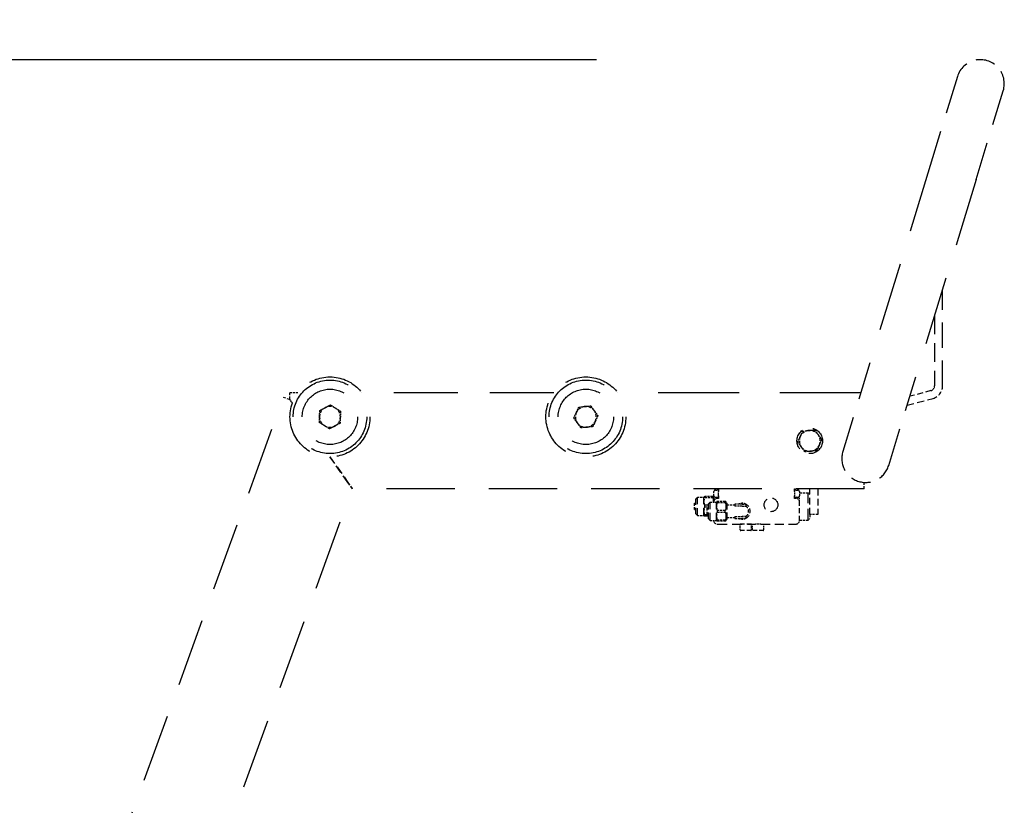
# Model space of a CAD drawing. Units: millimetres. Extents: x 1087 to 3152, y 2653 to 5022.
# Drawn here: x 2349 to 2965, y 4531 to 5022 of the extents above; entities that cross this region are included whole.
import ezdxf

# ---------------------------------------------------------------- set-up
doc = ezdxf.new("R2010")
doc.units = ezdxf.units.MM
doc.header["$LTSCALE"] = 20
doc.linetypes.add('HIDDEN2', pattern=[4.7625, 3.175, -1.5875])
doc.layers.add('Dimension (ISO)', color=7, linetype='Continuous', lineweight=25)
doc.layers.add('Overlay (ISO)', color=7, linetype='HIDDEN2', lineweight=25)
doc.styles.add('Note Text (DIN)', font='txt.shx')
doc.dimstyles.new('Presentation Dimensions (DQN)', dxfattribs={"dimscale": 20, "dimtxt": 2.5, "dimasz": 2.5, "dimexe": 2.5, "dimexo": 12, "dimgap": 1, "dimtad": 0, "dimtoh": 1, "dimdec": 0, "dimlfac": 0.1, "dimrnd": 1e-08, "dimtxsty": 'Note Text (DIN)', "dimblk": 'OBLIQUE', "dimcen": 0.09, "dimclrd": 256, "dimclre": 256, "dimclrt": 256, "dimaunit": 1, "dimadec": 3, "dimazin": 3, "dimtfac": 1, "dimtmove": 0, "dimatfit": 3, "dimfxl": 1, "dimtolj": 1, "dimlwd": -1, "dimlwe": -1, "dimarcsym": 0})

# ---------------------------------------------------------------- blocks, each defined once
blk = doc.blocks.new('_Oblique')
at = {"color": 0, "linetype": 'ByBlock', "lineweight": -2}
blk.add_line((-0.5, -0.5), (0.5, 0.5), dxfattribs=at)
blk = doc.blocks.new('*D8')
at = {"layer": 'Defpoints', "color": 0}
for p in [(2543.29, 4798.82), (2077.67, 4040.68), (2437.67, 4040.68)]:
    blk.add_point(p, dxfattribs=at)
at = {"layer": 'Dimension (ISO)'}
for p, q in [((2303.29, 4798.82), (2027.67, 4798.82)), ((2077.67, 4798.82), (2077.67, 4577.87)), ((2077.67, 4040.68), (2077.67, 4304.54)), ((2197.67, 4040.68), (2027.67, 4040.68))]:
    blk.add_line(p, q, dxfattribs=at)
at = {"layer": 'Dimension (ISO)', "xscale": 50, "yscale": 50, "zscale": 50}
for p, rotation in [((2077.67, 4798.82), 90), ((2077.67, 4040.68), 270)]:
    blk.add_blockref('_Oblique', p, dxfattribs=dict(at, rotation=rotation))
at = {"layer": 'Dimension (ISO)', "insert": (2052.67, 4324.54), "char_height": 50, "attachment_point": 1, "rotation": 90, "style": 'Note Text (DIN)'}
blk.add_mtext('\\A1;76 cm', dxfattribs=at)
blk = doc.blocks.new('*D9')
at = {"layer": 'Defpoints', "color": 0}
for p in [(1865.67, 4997.11), (2949.92, 4997.11), (2437.67, 4040.68)]:
    blk.add_point(p, dxfattribs=at)
at = {"layer": 'Dimension (ISO)'}
for p, q in [((2709.92, 4997.11), (1815.67, 4997.11)), ((1865.67, 4997.11), (1865.67, 4743.75)), ((1865.67, 4040.68), (1865.67, 4294.04)), ((2197.67, 4040.68), (1815.67, 4040.68))]:
    blk.add_line(p, q, dxfattribs=at)
at = {"layer": 'Dimension (ISO)', "xscale": 50, "yscale": 50, "zscale": 50}
for p, rotation in [((1865.67, 4997.11), 90), ((1865.67, 4040.68), 270)]:
    blk.add_blockref('_Oblique', p, dxfattribs=dict(at, rotation=rotation))
at = {"layer": 'Dimension (ISO)', "insert": (1839.93, 4314.04), "char_height": 50, "attachment_point": 1, "rotation": 90, "style": 'Note Text (DIN)'}
blk.add_mtext('\\A1;\\fMontserrat|b0|i0;\\H49.7462;39cm / 96 cm', dxfattribs=at)

msp = doc.modelspace()

# ---------------------------------------------------------------- linework, layer by layer
at = {"layer": 'Overlay (ISO)', "ltscale": 0.376473}
for p, q in [((2935.58, 4986.5), (2918.62, 4931.03)), ((2947.31, 4922.26), (2964.26, 4977.72)), ((2880.9, 4807.67), (2863.94, 4752.2)), ((2892.63, 4743.43), (2909.59, 4798.9))]:
    msp.add_line(p, q, dxfattribs=at)
at = {"layer": 'Overlay (ISO)', "ltscale": 0.677165}
for p, q in [((2918.62, 4931.03), (2880.9, 4807.67)), ((2947.31, 4922.26), (2909.59, 4798.9))]:
    msp.add_line(p, q, dxfattribs=at)
at = {"layer": 'Overlay (ISO)', "ltscale": 0.249531}
msp.add_line((2926.29, 4793.12), (2926.29, 4853.51), dxfattribs=at)
at = {"layer": 'Overlay (ISO)', "ltscale": 0.181933}
msp.add_line((2921.29, 4837.16), (2921.29, 4793.12), dxfattribs=at)
at = {"layer": 'Overlay (ISO)', "ltscale": 0.056423}
msp.add_line((2919.07, 4790.22), (2905.86, 4786.68), dxfattribs=at)
at = {"layer": 'Overlay (ISO)', "ltscale": 0.668162}
msp.add_line((2383.66, 4427.17), (2514.26, 4786), dxfattribs=at)
at = {"layer": 'Overlay (ISO)', "ltscale": 0.025871}
for p, q in [((2518.02, 4784.63), (2514.26, 4786)), ((2518.29, 4784.82), (2518.29, 4788.82)), ((2877.29, 4728.82), (2877.29, 4732.82)), ((2771.14, 4715.82), (2771.14, 4719.82)), ((2779.04, 4712.82), (2779.04, 4716.82))]:
    msp.add_line(p, q, dxfattribs=at)
at = {"layer": 'Overlay (ISO)', "ltscale": 0.001076}
for p in [(2518.02, 4784.63), (2518.29, 4784.82)]:
    msp.add_line(p, (2518.29, 4784.53), dxfattribs=at)
at = {"layer": 'Overlay (ISO)', "ltscale": 0.020567}
for p, q in [((2523.29, 4788.82), (2518.29, 4788.82)), ((2791.54, 4718.82), (2796.54, 4718.82)), ((2791.54, 4710.82), (2796.54, 4710.82)), ((2848.29, 4712.82), (2843.29, 4712.82))]:
    msp.add_line(p, q, dxfattribs=at)
at = {"layer": 'Overlay (ISO)', "ltscale": 0.010785}
for p, q in [((2519.8, 4782.37), (2518.29, 4784.53)), ((2518.29, 4784.53), (2519.8, 4782.37))]:
    msp.add_line(p, q, dxfattribs=at)
at = {"layer": 'Overlay (ISO)', "ltscale": 0.629921}
msp.add_line((2683.29, 4788.82), (2563.29, 4788.82), dxfattribs=at)
at = {"layer": 'Overlay (ISO)', "ltscale": 0.797111}
msp.add_line((2875.14, 4788.82), (2723.29, 4788.82), dxfattribs=at)
at = {"layer": 'Overlay (ISO)', "ltscale": 0.069337}
msp.add_line((2904.13, 4781.04), (2920.36, 4785.39), dxfattribs=at)
at = {"layer": 'Overlay (ISO)', "ltscale": 0.080634}
for p, q in [((2554.5, 4732.82), (2543.3, 4748.82)), ((2543.3, 4748.82), (2554.5, 4732.82))]:
    msp.add_line(p, q, dxfattribs=at)
at = {"layer": 'Overlay (ISO)', "ltscale": 0.694025}
msp.add_line((2444.25, 4418.22), (2557.3, 4728.82), dxfattribs=at)
at = {"layer": 'Overlay (ISO)', "ltscale": 0.028809}
for p, q in [((2554.5, 4732.82), (2557.3, 4728.82)), ((2557.3, 4728.82), (2554.5, 4732.82))]:
    msp.add_line(p, q, dxfattribs=at)
at = {"layer": 'Overlay (ISO)', "ltscale": 0.67189}
msp.add_line((2877.29, 4728.82), (2557.3, 4728.82), dxfattribs=at)
at = {"layer": 'Overlay (ISO)', "ltscale": 0.004033}
for p, q in [((2784.29, 4728.08), (2785.29, 4728.08)), ((2834.79, 4728.08), (2835.79, 4728.08)), ((2784.29, 4723.55), (2785.29, 4723.55)), ((2786.29, 4722.82), (2785.29, 4722.82)), ((2834.79, 4722.82), (2833.79, 4722.82)), ((2834.79, 4723.55), (2835.79, 4723.55)), ((2771.14, 4719.82), (2772.14, 4719.82)), ((2771.14, 4715.82), (2772.14, 4715.82)), ((2779.04, 4716.82), (2780.04, 4716.82)), ((2779.04, 4712.82), (2780.04, 4712.82))]:
    msp.add_line(p, q, dxfattribs=at)
at = {"layer": 'Overlay (ISO)', "ltscale": 0.007005}
for p, q in [((2786.29, 4728.82), (2786.29, 4727.1)), ((2833.79, 4727.1), (2833.79, 4728.82)), ((2786.29, 4724.53), (2786.29, 4722.82)), ((2833.79, 4722.82), (2833.79, 4724.53))]:
    msp.add_line(p, q, dxfattribs=at)
at = {"layer": 'Overlay (ISO)', "ltscale": 0.066033}
for p, q in [((2843.29, 4712.82), (2843.29, 4728.82)), ((2848.29, 4728.82), (2848.29, 4712.82))]:
    msp.add_line(p, q, dxfattribs=at)
at = {"layer": 'Overlay (ISO)', "ltscale": 3.79315e-05}
msp.add_line((2877.29, 4732.85), (2877.29, 4732.82), dxfattribs=at)
at = {"layer": 'Overlay (ISO)', "ltscale": 0.005745}
for p, q in [((2772.14, 4722.52), (2773.14, 4723.52)), ((2843.29, 4725.32), (2842.29, 4726.32)), ((2780.04, 4719.52), (2781.04, 4720.52)), ((2772.14, 4713.12), (2773.14, 4712.12)), ((2780.04, 4710.12), (2781.04, 4709.12)), ((2843.29, 4710.32), (2842.29, 4709.32))]:
    msp.add_line(p, q, dxfattribs=at)
at = {"layer": 'Overlay (ISO)', "ltscale": 0.060931}
for p, q in [((2772.14, 4713.12), (2772.14, 4722.52)), ((2780.04, 4710.12), (2780.04, 4719.52))]:
    msp.add_line(p, q, dxfattribs=at)
at = {"layer": 'Overlay (ISO)', "ltscale": 0.073916}
for p, q in [((2773.14, 4712.12), (2773.14, 4723.52)), ((2777.14, 4712.12), (2777.14, 4723.52)), ((2781.04, 4709.12), (2781.04, 4720.52)), ((2785.04, 4709.12), (2785.04, 4720.52)), ((2791.04, 4709.12), (2791.04, 4720.52))]:
    msp.add_line(p, q, dxfattribs=at)
at = {"layer": 'Overlay (ISO)', "ltscale": 0.016433}
for p, q in [((2773.14, 4723.52), (2777.14, 4723.52)), ((2781.04, 4720.52), (2785.04, 4720.52)), ((2773.14, 4712.12), (2777.14, 4712.12)), ((2781.04, 4709.12), (2785.04, 4709.12))]:
    msp.add_line(p, q, dxfattribs=at)
at = {"layer": 'Overlay (ISO)', "ltscale": 0.001366}
for p, q in [((2777.14, 4723.52), (2777.32, 4723.82)), ((2783.14, 4723.52), (2782.96, 4723.82)), ((2777.14, 4712.12), (2777.32, 4711.81))]:
    msp.add_line(p, q, dxfattribs=at)
at = {"layer": 'Overlay (ISO)', "ltscale": 0.020166}
for p, q in [((2782.59, 4723.95), (2777.69, 4723.95)), ((2777.69, 4723.48), (2782.59, 4723.48)), ((2790.49, 4720.82), (2785.59, 4720.82)), ((2785.59, 4720.3), (2790.49, 4720.3)), ((2790.49, 4715.33), (2785.59, 4715.33)), ((2785.59, 4714.3), (2790.49, 4714.3)), ((2790.49, 4709.33), (2785.59, 4709.33)), ((2785.59, 4708.82), (2790.49, 4708.82))]:
    msp.add_line(p, q, dxfattribs=at)
at = {"layer": 'Overlay (ISO)', "ltscale": 0.004176}
for p, q in [((2777.69, 4723.48), (2777.69, 4723.95)), ((2782.59, 4723.48), (2782.59, 4723.95)), ((2777.69, 4717.62), (2777.69, 4718.65)), ((2785.59, 4720.3), (2785.59, 4720.82)), ((2790.49, 4720.3), (2790.49, 4720.82)), ((2777.69, 4711.96), (2777.69, 4712.52)), ((2785.59, 4714.3), (2785.59, 4715.33)), ((2790.49, 4714.3), (2790.49, 4715.33)), ((2785.59, 4708.82), (2785.59, 4709.33)), ((2790.49, 4708.82), (2790.49, 4709.33))]:
    msp.add_line(p, q, dxfattribs=at)
at = {"layer": 'Overlay (ISO)', "ltscale": 0.025282}
msp.add_line((2783.14, 4720.52), (2783.14, 4723.52), dxfattribs=at)
at = {"layer": 'Overlay (ISO)', "ltscale": 0.000520001}
msp.add_line((2783.14, 4722.07), (2783.29, 4722.07), dxfattribs=at)
at = {"layer": 'Overlay (ISO)', "ltscale": 0.016289}
for p, q in [((2783.29, 4724.55), (2783.29, 4727.08)), ((2836.79, 4727.08), (2836.79, 4724.55))]:
    msp.add_line(p, q, dxfattribs=at)
at = {"layer": 'Overlay (ISO)', "ltscale": 0.01535}
for p, q in [((2783.29, 4724.55), (2783.29, 4720.82)), ((2836.79, 4720.82), (2836.79, 4724.55))]:
    msp.add_line(p, q, dxfattribs=at)
at = {"layer": 'Overlay (ISO)', "ltscale": 0.022633}
for p, q in [((2836.79, 4726.32), (2842.29, 4726.32)), ((2836.79, 4709.32), (2842.29, 4709.32))]:
    msp.add_line(p, q, dxfattribs=at)
at = {"layer": 'Overlay (ISO)', "ltscale": 0.110275}
msp.add_line((2842.29, 4709.32), (2842.29, 4726.32), dxfattribs=at)
at = {"layer": 'Overlay (ISO)', "ltscale": 0.00962}
for p, q in [((2780.04, 4718.65), (2777.69, 4718.65)), ((2777.69, 4717.62), (2780.04, 4717.62)), ((2780.04, 4712.52), (2777.69, 4712.52)), ((2777.69, 4711.96), (2780.04, 4711.96)), ((2780.04, 4711.68), (2777.69, 4711.68))]:
    msp.add_line(p, q, dxfattribs=at)
at = {"layer": 'Overlay (ISO)', "ltscale": 0.00114}
for p, q in [((2783.29, 4720.82), (2783.29, 4720.52)), ((2783.29, 4709.12), (2783.29, 4708.82))]:
    msp.add_line(p, q, dxfattribs=at)
at = {"layer": 'Overlay (ISO)', "ltscale": 0.001332}
for p, q in [((2785.04, 4720.52), (2785.21, 4720.82)), ((2791.04, 4720.52), (2790.87, 4720.82)), ((2785.04, 4709.12), (2785.21, 4708.82)), ((2791.04, 4709.12), (2790.87, 4708.82))]:
    msp.add_line(p, q, dxfattribs=at)
at = {"layer": 'Overlay (ISO)', "ltscale": 0.011884}
for p, q in [((2785.59, 4720.82), (2785.21, 4720.82)), ((2790.87, 4720.82), (2790.49, 4720.82)), ((2785.21, 4708.82), (2785.59, 4708.82)), ((2790.49, 4708.82), (2790.87, 4708.82))]:
    msp.add_line(p, q, dxfattribs=at)
at = {"layer": 'Overlay (ISO)', "ltscale": 0.001967}
for p, q in [((2791.04, 4719.82), (2791.54, 4719.82)), ((2791.04, 4709.82), (2791.54, 4709.82))]:
    msp.add_line(p, q, dxfattribs=at)
at = {"layer": 'Overlay (ISO)', "ltscale": 0.064826}
msp.add_line((2791.54, 4709.82), (2791.54, 4719.82), dxfattribs=at)
at = {"layer": 'Overlay (ISO)', "ltscale": 0.0185}
for p, q in [((2801.04, 4719.32), (2796.54, 4719.32)), ((2801.04, 4718.05), (2796.54, 4718.05)), ((2796.54, 4711.58), (2801.04, 4711.58)), ((2796.54, 4710.32), (2801.04, 4710.32))]:
    msp.add_line(p, q, dxfattribs=at)
at = {"layer": 'Overlay (ISO)', "ltscale": 0.005121}
for p, q in [((2796.54, 4719.32), (2796.54, 4718.05)), ((2803.39, 4719.32), (2803.39, 4718.05)), ((2796.54, 4711.58), (2796.54, 4710.32)), ((2803.39, 4711.58), (2803.39, 4710.32))]:
    msp.add_line(p, q, dxfattribs=at)
at = {"layer": 'Overlay (ISO)', "ltscale": 0.015158}
for p, q in [((2801.04, 4719.32), (2803.39, 4719.32)), ((2801.04, 4718.05), (2803.39, 4718.05)), ((2803.39, 4711.58), (2801.04, 4711.58)), ((2803.39, 4710.32), (2801.04, 4710.32))]:
    msp.add_line(p, q, dxfattribs=at)
at = {"layer": 'Overlay (ISO)', "ltscale": 0.0495}
msp.add_line((2836.79, 4708.82), (2836.79, 4720.82), dxfattribs=at)
at = {"layer": 'Overlay (ISO)', "ltscale": 0.025973}
msp.add_line((2843.29, 4712.82), (2843.29, 4710.32), dxfattribs=at)
at = {"layer": 'Overlay (ISO)', "ltscale": 0.099618}
msp.add_line((2785.29, 4706.82), (2809.41, 4706.82), dxfattribs=at)
at = {"layer": 'Overlay (ISO)', "ltscale": 0.045348}
msp.add_line((2806.79, 4706.72), (2799.79, 4706.72), dxfattribs=at)
at = {"layer": 'Overlay (ISO)', "ltscale": 0.01478}
for p, q in [((2799.79, 4703.12), (2799.79, 4706.72)), ((2806.79, 4703.12), (2806.79, 4706.72)), ((2807.54, 4703.22), (2807.54, 4706.82)), ((2814.54, 4703.22), (2814.54, 4706.82))]:
    msp.add_line(p, q, dxfattribs=at)
at = {"layer": 'Overlay (ISO)', "ltscale": 0.013868}
msp.add_line((2812.66, 4706.82), (2809.41, 4706.82), dxfattribs=at)
at = {"layer": 'Overlay (ISO)', "ltscale": 0.091351}
msp.add_line((2812.66, 4706.82), (2834.79, 4706.82), dxfattribs=at)
at = {"layer": 'Overlay (ISO)', "ltscale": 0.040154}
for p, q in [((2806.39, 4702.72), (2800.19, 4702.72)), ((2814.14, 4702.82), (2807.94, 4702.82))]:
    msp.add_line(p, q, dxfattribs=at)
at = {"layer": 'Overlay (ISO)', "ltscale": 0.54971}
for centre in [(2543.29, 4773.82), (2703.29, 4773.82)]:
    msp.add_circle(centre, 25, dxfattribs=at)
at = {"layer": 'Overlay (ISO)', "ltscale": 0.7586}
for centre in [(2543.29, 4773.82), (2703.29, 4773.82)]:
    msp.add_circle(centre, 23, dxfattribs=at)
at = {"layer": 'Overlay (ISO)', "ltscale": 0.570599}
for centre in [(2543.29, 4773.82), (2703.29, 4773.82)]:
    msp.add_circle(centre, 17.3, dxfattribs=at)
at = {"layer": 'Overlay (ISO)', "ltscale": 0.207664}
msp.add_circle((2843.29, 4758.82), 8, dxfattribs=at)
at = {"layer": 'Overlay (ISO)', "ltscale": 0.111132}
msp.add_circle((2819.04, 4718.82), 4.28, dxfattribs=at)
at = {"layer": 'Overlay (ISO)', "ltscale": 0.194679}
for centre, start, end in [((2949.92, 4982.11), 343, 163), ((2878.29, 4747.82), 163, 343)]:
    msp.add_arc(centre, 15, start, end, dxfattribs=at)
at = {"layer": 'Overlay (ISO)', "ltscale": 0.016132}
msp.add_arc((2918.29, 4793.12), 3, 285, 0, dxfattribs=at)
at = {"layer": 'Overlay (ISO)', "ltscale": 0.043184}
msp.add_arc((2918.29, 4793.12), 8, 285, 0, dxfattribs=at)
at = {"layer": 'Overlay (ISO)', "ltscale": 0.028035}
for centre, start, end in [((2543.29, 4773.82), 117.78789, 177.78789), ((2543.29, 4773.82), 57.78789, 117.78789), ((2543.29, 4773.82), 357.78789, 57.78789), ((2703.29, 4773.82), 95.72687, 155.72687), ((2703.29, 4773.82), 35.72687, 95.72687), ((2703.29, 4773.82), 335.72687, 35.72687), ((2543.29, 4773.82), 177.78789, 237.78789), ((2543.29, 4773.82), 297.78789, 357.78789), ((2703.29, 4773.82), 155.72687, 215.72687), ((2703.29, 4773.82), 275.72687, 335.72687), ((2543.29, 4773.82), 237.78789, 297.78789), ((2703.29, 4773.82), 215.72687, 275.72687), ((2843.29, 4758.82), 96.31023, 156.31023), ((2843.29, 4758.82), 36.31023, 96.31023), ((2843.29, 4758.82), 156.31023, 216.31023), ((2843.29, 4758.82), 336.31023, 36.31023), ((2843.29, 4758.82), 216.31023, 276.31023), ((2843.29, 4758.82), 276.31023, 336.31023)]:
    msp.add_arc(centre, 6.5, start, end, dxfattribs=at)
at = {"layer": 'Overlay (ISO)', "ltscale": 0.006393}
for centre, start, end in [((2784.29, 4727.08), 90, 180), ((2835.79, 4727.08), 0, 90), ((2784.29, 4724.55), 180, 270), ((2835.79, 4724.55), 270, 0)]:
    msp.add_arc(centre, 1, start, end, dxfattribs=at)
at = {"layer": 'Overlay (ISO)', "ltscale": 0.010674}
for centre, start, end in [((2785.29, 4726.82), 90, 155.03133), ((2834.79, 4726.82), 24.96867, 90)]:
    msp.add_arc(centre, 2, start, end, dxfattribs=at)
at = {"layer": 'Overlay (ISO)', "ltscale": 0.005297}
for centre, start, end in [((2785.29, 4729.08), 270, 344.8059), ((2834.79, 4729.08), 195.1941, 270), ((2785.29, 4722.55), 15.1941, 90), ((2834.79, 4722.55), 90, 164.8059)]:
    msp.add_arc(centre, 1, start, end, dxfattribs=at)
at = {"layer": 'Overlay (ISO)', "ltscale": 0.01569}
for centre, start, end in [((2785.29, 4720.82), 90, 180), ((2834.79, 4720.82), 0, 90), ((2785.29, 4708.82), 180, 270), ((2834.79, 4708.82), 270, 0)]:
    msp.add_arc(centre, 2, start, end, dxfattribs=at)
at = {"layer": 'Overlay (ISO)', "ltscale": 0.017941}
for start, end in [(64.84796, 115.15204), (244.84796, 295.15204)]:
    msp.add_arc((2801.04, 4714.82), 4.97, start, end, dxfattribs=at)
at = {"layer": 'Overlay (ISO)', "ltscale": 0.04422}
msp.add_arc((2801.04, 4714.82), 4.97, 298.21014, 61.78986, dxfattribs=at)
at = {"layer": 'Overlay (ISO)', "ltscale": 0.031076}
msp.add_arc((2801.04, 4714.82), 4, 305.9798, 54.0202, dxfattribs=at)
at = {"layer": 'Overlay (ISO)', "ltscale": 0.000549264}
for centre, start, end in [((2801.19, 4706.82), 270, 0), ((2805.39, 4706.82), 180, 270)]:
    msp.add_arc(centre, 0.1, start, end, dxfattribs=at)
at = {"layer": 'Overlay (ISO)', "ltscale": 0.002497}
for centre, start, end in [((2800.19, 4703.12), 180, 270), ((2806.39, 4703.12), 270, 0), ((2807.94, 4703.22), 180, 270), ((2814.14, 4703.22), 270, 0)]:
    msp.add_arc(centre, 0.4, start, end, dxfattribs=at)
at = {"layer": 'Overlay (ISO)', "ltscale": 0.015649}
for points in [[(2536.79, 4774.07), (2536.86, 4775.81), (2536.94, 4777.82)], [(2536.94, 4777.82), (2538.72, 4778.75), (2540.26, 4779.57)], [(2540.26, 4779.57), (2541.8, 4780.38), (2543.58, 4781.32)], [(2543.58, 4781.32), (2545.28, 4780.24), (2546.75, 4779.32)], [(2546.75, 4779.32), (2548.23, 4778.39), (2549.93, 4777.31)], [(2549.93, 4777.31), (2549.85, 4775.31), (2549.78, 4773.56)], [(2697.36, 4776.49), (2698.08, 4778.08), (2698.91, 4779.91)], [(2698.91, 4779.91), (2700.91, 4780.11), (2702.64, 4780.28)], [(2702.64, 4780.28), (2704.37, 4780.46), (2706.37, 4780.66)], [(2706.37, 4780.66), (2707.55, 4779.03), (2708.57, 4777.61)], [(2708.57, 4777.61), (2709.58, 4776.2), (2710.76, 4774.56)], [(2536.65, 4770.32), (2536.73, 4772.33), (2536.79, 4774.07)], [(2549.78, 4773.56), (2549.72, 4771.82), (2549.64, 4769.81)], [(2695.82, 4773.07), (2696.65, 4774.9), (2697.36, 4776.49)], [(2698.01, 4770.02), (2696.99, 4771.43), (2695.82, 4773.07)], [(2709.21, 4771.14), (2708.5, 4769.56), (2707.67, 4767.72)], [(2710.76, 4774.56), (2709.93, 4772.73), (2709.21, 4771.14)], [(2539.82, 4768.32), (2538.35, 4769.24), (2536.65, 4770.32)], [(2543, 4766.32), (2541.3, 4767.39), (2539.82, 4768.32)], [(2546.32, 4768.07), (2544.78, 4767.25), (2543, 4766.32)], [(2549.64, 4769.81), (2547.86, 4768.88), (2546.32, 4768.07)], [(2700.2, 4766.97), (2699.03, 4768.61), (2698.01, 4770.02)], [(2703.94, 4767.35), (2702.2, 4767.17), (2700.2, 4766.97)], [(2707.67, 4767.72), (2705.67, 4767.52), (2703.94, 4767.35)], [(2837.34, 4761.43), (2838.04, 4763.02), (2838.84, 4764.86)], [(2838.84, 4764.86), (2840.84, 4765.08), (2842.57, 4765.28)], [(2842.57, 4765.28), (2844.31, 4765.47), (2846.3, 4765.69)], [(2846.3, 4765.69), (2847.5, 4764.07), (2848.53, 4762.66)], [(2835.83, 4757.99), (2836.64, 4759.83), (2837.34, 4761.43)], [(2848.53, 4762.66), (2849.56, 4761.26), (2850.75, 4759.64)], [(2850.75, 4759.64), (2849.94, 4757.8), (2849.24, 4756.2)], [(2838.05, 4754.97), (2837.02, 4756.37), (2835.83, 4757.99)], [(2840.27, 4751.94), (2839.08, 4753.56), (2838.05, 4754.97)], [(2847.73, 4752.77), (2845.73, 4752.55), (2844, 4752.36)], [(2849.24, 4756.2), (2848.54, 4754.61), (2847.73, 4752.77)], [(2844, 4752.36), (2842.27, 4752.16), (2840.27, 4751.94)]]:
    msp.add_rational_spline(points, [1, 1.0379548493, 1], degree=2, dxfattribs=at)
at = {"layer": 'Overlay (ISO)', "ltscale": 0.023868}
for points in [[(2777.69, 4718.65), (2776.97, 4721.06), (2777.69, 4723.48)], [(2777.69, 4712.52), (2776.97, 4715.07), (2777.69, 4717.62)], [(2785.59, 4715.33), (2784.87, 4717.82), (2785.59, 4720.3)], [(2790.49, 4720.3), (2791.2, 4717.82), (2790.49, 4715.33)], [(2777.69, 4711.68), (2776.97, 4711.82), (2777.69, 4711.96)], [(2785.59, 4709.33), (2784.87, 4711.82), (2785.59, 4714.3)], [(2790.49, 4714.3), (2791.2, 4711.82), (2790.49, 4709.33)]]:
    msp.add_rational_spline(points, [1, 1.10833333333, 1], degree=2, dxfattribs=at)
at = {"layer": 'Overlay (ISO)', "ltscale": 0.010676}
for points, weights in [([(2777.69, 4723.95), (2777.35, 4723.88), (2777.32, 4723.82)], [1, 1.04835396151, 1.05354289667]), ([(2782.96, 4723.82), (2782.93, 4723.88), (2782.59, 4723.95)], [1.05354289667, 1.04835396151, 1])]:
    msp.add_rational_spline(points, weights, degree=2, dxfattribs=at)
at = {"layer": 'Overlay (ISO)', "ltscale": 0.014585}
msp.add_rational_spline([(2782.59, 4723.48), (2783.05, 4721.92), (2782.94, 4720.52)], [1, 1.06713464476, 1.05106201825], degree=2, dxfattribs=at)
at = {"layer": 'Overlay (ISO)', "ltscale": 0.010495}
for points, knots in [([(2786.29, 4724.53), (2786.29, 4724.66), (2786.28, 4724.8), (2786.27, 4725.2), (2786.25, 4725.54), (2786.25, 4725.82), (2786.25, 4726.09), (2786.27, 4726.43), (2786.28, 4726.83), (2786.29, 4726.98), (2786.29, 4727.1)], [1.2018807, 1.2018807, 1.2018807, 1.2018807, 1.2383461, 1.2383461, 1.3220509, 1.3220509, 1.3220509, 1.4057557, 1.4057557, 1.4422212, 1.4422212, 1.4422212, 1.4422212]), ([(2833.79, 4727.1), (2833.79, 4726.98), (2833.79, 4726.83), (2833.81, 4726.43), (2833.82, 4726.09), (2833.82, 4725.54), (2833.81, 4725.2), (2833.79, 4724.8), (2833.79, 4724.66), (2833.79, 4724.53)], [0.5408552, 0.5408552, 0.5408552, 0.5408552, 0.5773207, 0.5773207, 0.6610255, 0.6610255, 0.7447303, 0.7447303, 0.7811957, 0.7811957, 0.7811957, 0.7811957])]:
    msp.add_open_spline(points, degree=3, knots=knots, dxfattribs=at)

# ---------------------------------------------------------------- dimensions: what is measured, and where the dimension line sits
at = {"layer": 'Dimension (ISO)'}
for base, p1, p2, text, picture, middle in [((1865.67, 4997.11), (2437.67, 4040.68), (2949.92, 4997.11), '\\fMontserrat|b0|i0;\\H49.7462;39cm / <> cm', '*D9', (1865.67, 4518.89)), ((2077.67, 4040.68), (2543.29, 4798.82), (2437.67, 4040.68), '<> cm', '*D8', (2077.67, 4441.21))]:
    dim = msp.add_linear_dim(base=base, p1=p1, p2=p2, angle=90, text=text, dimstyle='Presentation Dimensions (DQN)', override={"dimgap": 1, "dimtoh": 0, "dimdec": 0, "dimlfac": 0.1, "dimpost": '', "dimtol": 0, "dimlim": 0, "dimtp": 0, "dimtm": 0, "dimtdec": 2, "dimtofl": 0, "dimatfit": 1}, dxfattribs=at)
    dim.commit()
    dim.dimension.update_dxf_attribs({"geometry": picture, "text_midpoint": middle, "dimtype": 160})

doc.saveas('drawing.dxf')
